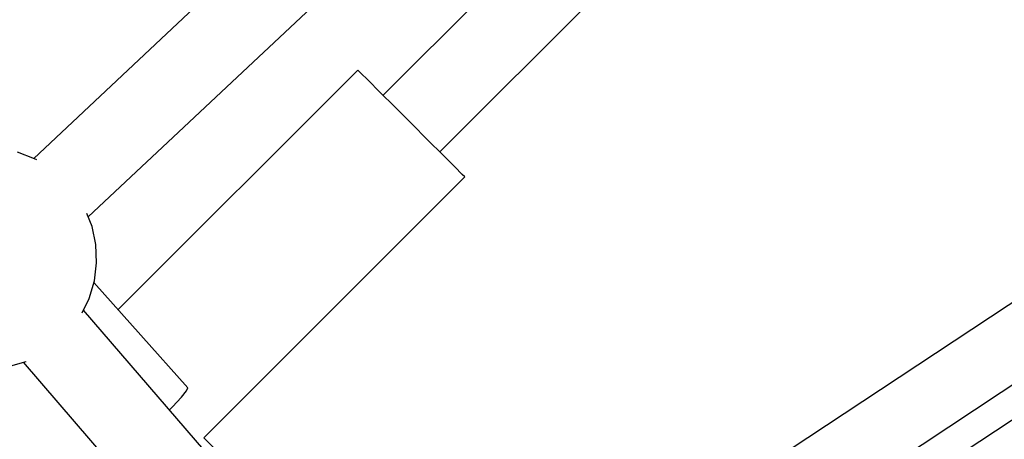
# Model space of a CAD drawing. Units: inches. Extents: x -1426 to 13536, y 632 to 15747.
# Drawn here: x 4633 to 4854, y 8179 to 8274 of the extents above; entities that cross this region are included whole.
import ezdxf

# ---------------------------------------------------------------- set-up
doc = ezdxf.new("R2010")
doc.units = ezdxf.units.IN
doc.header["$MEASUREMENT"] = 0
doc.layers.add('Dimension', color=7, linetype='Continuous')
doc.dimstyles.new('Standard$0', dxfattribs={"dimtxt": 0.18, "dimasz": 0.18, "dimexe": 0.18, "dimexo": 0.0625, "dimgap": 0.09, "dimtad": 0, "dimtih": 1, "dimtoh": 1, "dimdec": 4, "dimzin": 0, "dimdsep": 46, "dimtxsty": 'Standard', "dimcen": 0.09, "dimadec": 0, "dimazin": 0, "dimtfac": 1, "dimtdec": 4, "dimtofl": 0, "dimtmove": 0, "dimatfit": 3, "dimfxl": 1, "dimtolj": 1, "dimtzin": 0, "dimarcsym": 0})

# ---------------------------------------------------------------- blocks, each defined once
blk = doc.blocks.new('*D10')
at = {"layer": 'Defpoints', "color": 0}
for p in [(5964.01, 12062.58, 4120), (-971.62, 3922.88), (5964.01, 3922.88, 4120)]:
    blk.add_point(p, dxfattribs=at)
at = {"layer": 'Dimension', "color": 0, "linetype": 'ByBlock', "lineweight": -2}
for p, q in [((5963.95, 12062.58), (-971.8, 12062.58)), ((-971.62, 11862.58), (-971.62, 8142.82)), ((-971.62, 4122.88), (-971.62, 7842.64)), ((5963.95, 3922.88), (-971.8, 3922.88))]:
    blk.add_line(p, q, dxfattribs=at)
at = {"layer": 'Dimension', "color": 0}
for points in [[(-1004.95, 11862.58), (-938.29, 11862.58), (-971.62, 12062.58)], [(-1004.95, 4122.88), (-938.29, 4122.88), (-971.62, 3922.88)]]:
    blk.add_solid(points, dxfattribs=at)
at = {"layer": 'Dimension', "color": 0, "insert": (-971.62, 7992.73), "char_height": 300, "attachment_point": 5}
blk.add_mtext('\\A1;8140', dxfattribs=at)

msp = doc.modelspace()

# ---------------------------------------------------------------- linework, layer by layer
for p, q in [((4750, 8349.88, 4120), (4635.68, 8242.4, 4120)), ((4647.95, 8229.25, 4120), (4766.2, 8340.42, 4120)), ((4786.28, 8328.69, 4120), (4714.19, 8256.61, 4120)), ((4726.92, 8243.88, 4120), (4802.35, 8319.31, 4120)), ((4708.54, 8262.27, 4120), (4654.64, 8208.37, 4120)), ((4709.13, 8261.68, 4120), (4708.54, 8262.27, 4120)), ((4710.83, 8259.97, 4120), (4709.13, 8261.68, 4120)), ((4713.49, 8257.31, 4120), (4710.83, 8259.97, 4120)), ((4716.84, 8253.96, 4120), (4713.49, 8257.31, 4120)), ((4720.56, 8250.25, 4120), (4716.84, 8253.96, 4120)), ((4724.27, 8246.53, 4120), (4720.56, 8250.25, 4120)), ((4727.62, 8243.18, 4120), (4724.27, 8246.53, 4120)), ((4635.87, 8242.33, 4120), (4632.03, 8243.83, 4120)), ((4636.36, 8242.04, 4120), (4635.87, 8242.33, 4120)), ((4730.28, 8240.52, 4120), (4727.62, 8243.18, 4120)), ((4731.99, 8238.81, 4120), (4730.28, 8240.52, 4120)), ((4673.89, 8179.53, 4120), (4732.58, 8238.22, 4120)), ((4732.58, 8238.22, 4120), (4731.99, 8238.81, 4120)), ((4648.8, 8227.06, 4120), (4647.65, 8230.03, 4120)), ((4649.65, 8223.03, 4120), (4648.8, 8227.06, 4120)), ((4649.82, 8218.92, 4120), (4649.65, 8223.03, 4120)), ((4649.31, 8214.83, 4120), (4649.82, 8218.92, 4120)), ((4866.58, 8217.24, 4120), (4801.29, 8174.05, 4120)), ((4648.14, 8210.89, 4120), (4649.31, 8214.83, 4120)), ((4670.29, 8190.79, 4120), (4649.2, 8214.47, 4120)), ((4646.56, 8207.66, 4120), (4648.14, 8210.89, 4120)), ((4720.46, 8122.95, 4120), (4646.85, 8208.27, 4120)), ((4880.65, 8207.98, 4120), (4815.39, 8164.79, 4120)), ((4630.04, 8195.56, 4120), (4633.98, 8196.74, 4120)), ((4633.28, 8196.53, 4120), (4711.94, 8105.34, 4120)), ((4633.98, 8196.74, 4120), (4633.99, 8196.74, 4120)), ((4670.04, 8190.12, 4120), (4670.29, 8190.79, 4120)), ((4666.85, 8186.54, 4120), (4668.86, 8188.67, 4120)), ((4668.86, 8188.67, 4120), (4670.04, 8190.12, 4120)), ((4819.54, 8159.8, 4120), (4865.25, 8190.05, 4120)), ((4666.17, 8185.87, 4120), (4666.85, 8186.54, 4120)), ((4683.08, 8170.34, 4120), (4673.89, 8179.53, 4120))]:
    msp.add_line(p, q)

# ---------------------------------------------------------------- dimensions: what is measured, and where the dimension line sits
at = {"layer": 'Dimension'}
dim = msp.add_linear_dim(base=(-971.62, 3922.88), p1=(5964.01, 12062.58, 4120), p2=(5964.01, 3922.88, 4120), angle=90, dimstyle='Standard$0', override={"dimtxt": 300, "dimasz": 200, "dimdec": 0, "dimarcsym": 1}, dxfattribs=at)
dim.commit()
dim.dimension.update_dxf_attribs({"geometry": '*D10', "text_midpoint": (-971.62, 7992.73)})

doc.saveas('drawing.dxf')
